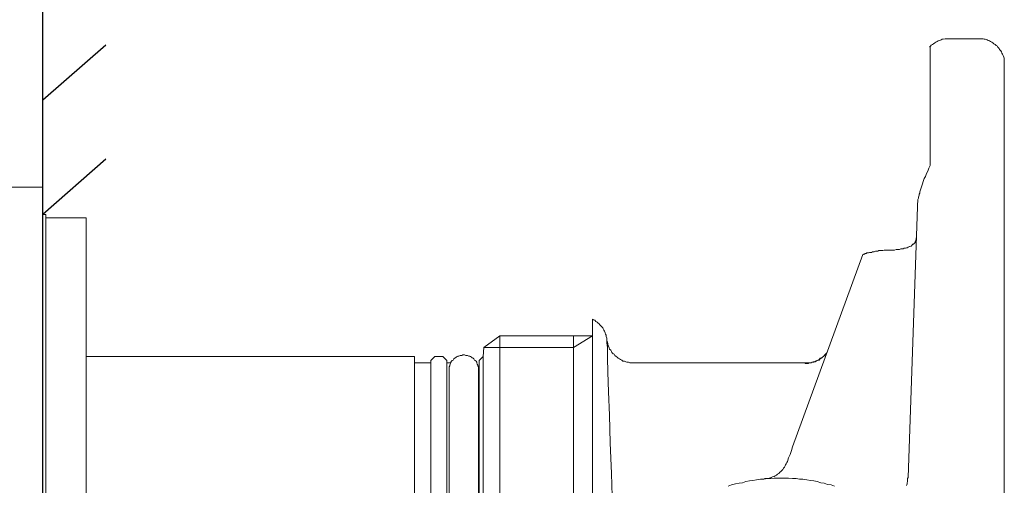
# Model space of a CAD drawing. Units: inches. Extents: x 6.9 to 93, y 222 to 280.3.
# Drawn here: x 80.3 to 88, y 254.9 to 258.5 of the extents above; entities that cross this region are included whole.
import ezdxf

# ---------------------------------------------------------------- set-up
doc = ezdxf.new("R2010")
doc.units = ezdxf.units.IN
doc.header["$MEASUREMENT"] = 0
doc.layers.add('图层 1', color=7, linetype='Continuous')

msp = doc.modelspace()

# ---------------------------------------------------------------- linework, layer by layer
for p, q in [((80.9584, 258.3362), (80.4647, 257.9022)), ((80.9584, 257.4415), (80.4647, 257.0074))]:
    msp.add_line(p, q)
at = {"layer": '图层 1', "lineweight": 30}
msp.add_lwpolyline([(80.4647, 240.4968), (80.4647, 260.0759)], dxfattribs=at)
at = {"layer": '图层 1', "lineweight": 9}
for points in [[(87.5806, 258.3858), (87.5671, 258.3858), (87.5583, 258.3858), (87.5489, 258.3858), (87.5352, 258.3815), (87.5266, 258.3815), (87.5177, 258.377), (87.5084, 258.3722), (87.4949, 258.3679), (87.486, 258.3632), (87.4765, 258.3587), (87.4677, 258.3541), (87.4589, 258.3451), (87.4496, 258.3405), (87.4407, 258.3362), (87.436, 258.327), (87.4271, 258.3183)], [(87.8112, 258.3858), (87.5806, 258.3858)], [(88.0145, 258.2232), (88.0145, 258.2321), (88.0098, 258.2413), (88.0052, 258.255), (88.0009, 258.264), (87.9962, 258.273), (87.9916, 258.2819), (87.9872, 258.2909), (87.9779, 258.3002), (87.9738, 258.3091), (87.9645, 258.3183), (87.9604, 258.327), (87.9511, 258.3317), (87.9421, 258.3405), (87.9333, 258.3451), (87.924, 258.3541), (87.9152, 258.3587), (87.9059, 258.3632), (87.897, 258.3679), (87.8882, 258.3722), (87.8789, 258.377), (87.8653, 258.3815), (87.8565, 258.3815), (87.8472, 258.3858), (87.8336, 258.3858), (87.8248, 258.3858), (87.8157, 258.3858)], [(87.4319, 258.3183), (87.4319, 258.3136), (87.4319, 258.3091), (87.4319, 258.3046), (87.4319, 258.3002), (87.4319, 258.2957), (87.4319, 258.2909), (87.4319, 258.2867), (87.4319, 258.2819), (87.4319, 258.2774), (87.4319, 258.2681), (87.4319, 258.264), (87.4319, 258.255), (87.4319, 258.2504), (87.4319, 258.2413), (87.4319, 258.2321), (87.4319, 258.2232), (87.4319, 258.2142), (87.4319, 258.2051), (87.4319, 258.196), (87.4319, 258.1873), (87.4319, 258.1737), (87.4319, 258.1644), (87.4319, 258.1555), (87.4319, 258.142), (87.4319, 258.1327), (87.4319, 258.1193), (87.4319, 258.1059), (87.4319, 258.0967), (87.4319, 258.0831), (87.4319, 258.0697), (87.4319, 258.0561), (87.4319, 258.0425), (87.4319, 258.0289), (87.4319, 258.0153), (87.4319, 258.0017), (87.4319, 257.988), (87.4319, 257.9746), (87.4319, 257.9612), (87.4319, 257.9429), (87.4319, 257.9295), (87.4319, 257.9159), (87.4319, 257.898), (87.4319, 257.8843), (87.4319, 257.8663), (87.4319, 257.8527), (87.4319, 257.8346), (87.4319, 257.8165), (87.4319, 257.7846), (87.4319, 257.7529), (87.4319, 257.7167), (87.4319, 257.6806), (87.4319, 257.6492)], [(87.4319, 257.6492), (87.4319, 257.3917)], [(88.0145, 253.6851), (88.0145, 257.6401)], [(87.4319, 257.3917), (87.4226, 257.369), (87.4138, 257.3466), (87.4043, 257.3283), (87.3954, 257.3056), (87.3862, 257.2878), (87.3773, 257.2651), (87.373, 257.247), (87.3637, 257.2244), (87.359, 257.2064), (87.3501, 257.1836), (87.3501, 257.1747), (87.3459, 257.1654), (87.3459, 257.1566), (87.3413, 257.143), (87.3413, 257.134), (87.3366, 257.1247), (87.3366, 257.1157), (87.3366, 257.1066), (87.3318, 257.093), (87.3318, 257.0842), (87.3318, 257.0753), (87.3318, 257.066)], [(80.4647, 257.22), (79.7233, 257.22)], [(87.2596, 254.9415), (87.3318, 257.066)], [(80.4869, 257.0074), (80.4647, 257.0074)], [(80.4869, 251.1132), (80.4869, 257.0074)], [(80.8034, 256.9804), (80.4869, 256.9804)], [(80.8034, 256.9804), (80.8034, 250.0288)], [(87.1198, 256.7273), (87.1334, 256.7273), (87.1425, 256.7273), (87.1515, 256.7273), (87.1649, 256.7316), (87.1742, 256.7316), (87.1832, 256.7316), (87.1921, 256.7316), (87.2014, 256.7364), (87.2102, 256.7364), (87.2192, 256.7364), (87.2285, 256.7407), (87.2372, 256.7407), (87.2462, 256.7454), (87.2509, 256.7454), (87.2596, 256.7499), (87.2689, 256.7544), (87.2731, 256.7544), (87.2826, 256.7588), (87.2872, 256.7635), (87.2913, 256.768), (87.296, 256.7724), (87.3006, 256.7724), (87.3048, 256.7769), (87.3096, 256.7814), (87.3142, 256.7859), (87.3142, 256.7904), (87.3189, 256.7997), (87.3189, 256.8041), (87.323, 256.8086), (87.323, 256.8131), (87.323, 256.8176), (87.323, 256.822)], [(86.3519, 255.1815), (86.9029, 256.691)], [(87.1198, 256.7273), (87.111, 256.7273), (87.1015, 256.7273), (87.0927, 256.7273), (87.0793, 256.7273), (87.0705, 256.7273), (87.061, 256.7227), (87.0521, 256.7227), (87.0429, 256.7227), (87.0299, 256.7227), (87.0204, 256.7182), (87.0116, 256.7182), (87.0028, 256.7182), (86.9935, 256.7137), (86.9887, 256.7137), (86.9799, 256.7137), (86.9709, 256.7091), (86.9616, 256.7091), (86.957, 256.7091), (86.948, 256.7046), (86.9434, 256.7046), (86.9346, 256.7046), (86.9298, 256.6999), (86.9256, 256.6999), (86.921, 256.6999), (86.9163, 256.6954), (86.912, 256.6954), (86.9076, 256.6954), (86.9076, 256.691), (86.9029, 256.691)], [(84.8922, 256.004), (84.8922, 256.0174), (84.8922, 256.0264), (84.8922, 256.0355), (84.888, 256.0491), (84.888, 256.0581), (84.8834, 256.0674), (84.8787, 256.0764), (84.8744, 256.0898), (84.8698, 256.0988), (84.8653, 256.1081), (84.8606, 256.117), (84.8517, 256.126), (84.8472, 256.1304), (84.8381, 256.1396), (84.8334, 256.1485), (84.8246, 256.1532), (84.8157, 256.1621), (84.8064, 256.1666), (84.7976, 256.1757), (84.7888, 256.1802), (84.7793, 256.1847)], [(83.9256, 255.9634), (84.0523, 256.0538)], [(84.7793, 256.0538), (84.0523, 256.0538)], [(84.0523, 256.0538), (84.0523, 251.041)], [(84.6305, 255.9634), (84.7793, 256.0538)], [(84.6305, 256.0538), (84.6305, 251.041)], [(83.921, 255.891), (83.9256, 255.9634)], [(83.9256, 255.9634), (84.6305, 255.9634)], [(84.8922, 256.013), (84.8968, 256.004), (84.9015, 255.9904), (84.9015, 255.9813), (84.9056, 255.9725), (84.9103, 255.9587), (84.9151, 255.9498), (84.9239, 255.9408), (84.9287, 255.9317), (84.9332, 255.9227), (84.942, 255.9138), (84.9509, 255.9091), (84.9556, 255.9), (84.9649, 255.891), (84.9736, 255.8864), (84.9826, 255.8776), (84.9921, 255.8729), (85.0009, 255.8683), (85.0096, 255.8638), (85.019, 255.8548), (85.032, 255.8548), (85.0413, 255.85), (85.0503, 255.8459), (85.0639, 255.8459), (85.073, 255.8414), (85.082, 255.8414), (85.0956, 255.8414), (85.1051, 255.8414)], [(84.8922, 256.004), (84.8922, 255.9995), (84.8968, 255.9634), (84.8968, 255.8821), (84.9015, 255.7687), (84.9056, 255.6152), (84.9151, 255.4299), (84.9192, 255.213), (84.9287, 254.9732), (84.9373, 254.7068)], [(83.3834, 255.891), (80.8034, 255.891)], [(83.3834, 255.891), (83.3834, 255.1226)], [(83.5417, 255.891), (83.51, 255.8593)], [(83.6047, 255.891), (83.5417, 255.891)], [(83.6364, 255.8593), (83.6047, 255.891)], [(83.8852, 255.7868), (83.8852, 255.7961), (83.8852, 255.8004), (83.8852, 255.8097), (83.8805, 255.8185), (83.8805, 255.823), (83.8757, 255.8321), (83.8716, 255.8414), (83.8716, 255.8459), (83.8669, 255.8548), (83.8581, 255.8593), (83.8535, 255.8638), (83.8487, 255.8729), (83.844, 255.8776), (83.8352, 255.8821), (83.8304, 255.8864), (83.8218, 255.891), (83.817, 255.8955), (83.808, 255.8955), (83.7987, 255.9), (83.7944, 255.9), (83.7853, 255.9), (83.7763, 255.9046), (83.7673, 255.9046), (83.7627, 255.9046), (83.7541, 255.9), (83.7446, 255.9), (83.7405, 255.9), (83.731, 255.8955), (83.7222, 255.8955), (83.7176, 255.891), (83.7088, 255.8864), (83.704, 255.8821), (83.6952, 255.8776), (83.6905, 255.8729), (83.6862, 255.8638), (83.6771, 255.8593), (83.6723, 255.8548), (83.6681, 255.8459), (83.6681, 255.8414), (83.6635, 255.8321), (83.6587, 255.823), (83.6587, 255.8185), (83.6542, 255.8097), (83.6542, 255.8004), (83.6542, 255.7961), (83.6542, 255.7868)], [(83.921, 255.891), (83.8893, 255.8593)], [(83.921, 255.891), (83.921, 251.1132)], [(86.4512, 255.8414), (86.46, 255.8414), (86.4735, 255.8414), (86.4829, 255.8414), (86.4919, 255.8414), (86.5052, 255.8459), (86.5141, 255.85), (86.5236, 255.85), (86.5324, 255.8548), (86.5417, 255.8593), (86.5506, 255.8638), (86.5596, 255.8683), (86.5689, 255.8776), (86.5777, 255.8821), (86.5865, 255.8864), (86.5958, 255.8955), (86.6047, 255.9), (86.6094, 255.9091), (86.6183, 255.9182), (86.623, 255.9272)], [(86.4512, 255.8366), (86.46, 255.8366), (86.4735, 255.8366), (86.4829, 255.8414), (86.4964, 255.8414), (86.5052, 255.8459), (86.5188, 255.8459), (86.5281, 255.85), (86.5369, 255.8548), (86.546, 255.8593), (86.5596, 255.8638), (86.5689, 255.8729), (86.5777, 255.8776), (86.5865, 255.8864), (86.5958, 255.891), (86.5999, 255.9), (86.6094, 255.9091), (86.6183, 255.9182)], [(86.6183, 255.9182), (86.623, 255.9227)], [(83.51, 255.8414), (83.3834, 255.8414)], [(83.51, 251.145), (83.51, 255.8593)], [(83.6364, 255.8593), (83.6364, 253.5044)], [(83.6635, 255.8414), (83.6364, 255.8414)], [(83.8893, 251.145), (83.8893, 255.8593)], [(86.4512, 255.8414), (85.1051, 255.8414)], [(86.4512, 255.8366), (86.4512, 255.8414)], [(83.6542, 255.7868), (83.6542, 251.2217)], [(83.8852, 251.2217), (83.8852, 255.7868)], [(83.8893, 255.7374), (83.8852, 255.7374)], [(86.3109, 255.0683), (86.3202, 255.0954), (86.3336, 255.1226), (86.3427, 255.1541), (86.3519, 255.1815)], [(83.3834, 255.1226), (83.3834, 251.1132)], [(86.1303, 254.9328), (86.1439, 254.9328), (86.1527, 254.9328), (86.1669, 254.9372), (86.1756, 254.9372), (86.1844, 254.9415), (86.1939, 254.9464), (86.2073, 254.9508), (86.2161, 254.9553), (86.2256, 254.9598), (86.2344, 254.9689), (86.2433, 254.9732), (86.2525, 254.9825), (86.2566, 254.9868), (86.2661, 254.996), (86.275, 255.0051), (86.2797, 255.0141), (86.2883, 255.023), (86.2931, 255.0322), (86.2973, 255.0413), (86.3019, 255.0504), (86.3067, 255.0592), (86.3109, 255.0683)], [(86.6817, 254.874), (86.6547, 254.8832), (86.6271, 254.8875), (86.5999, 254.8966), (86.573, 254.9011), (86.546, 254.9102), (86.5188, 254.9145), (86.4919, 254.9193), (86.4647, 254.9236), (86.433, 254.9279), (86.4061, 254.9279), (86.3791, 254.9328), (86.3519, 254.9328), (86.3202, 254.9372), (86.2931, 254.9372), (86.2661, 254.9372), (86.239, 254.9372), (86.2073, 254.9372), (86.1803, 254.9328), (86.1527, 254.9328), (86.1257, 254.9279), (86.0985, 254.9279), (86.0673, 254.9236), (86.0402, 254.9193), (86.0127, 254.9145), (85.9856, 254.9102), (85.9586, 254.9011), (85.9317, 254.8966), (85.9043, 254.8919), (85.8726, 254.8832), (85.8456, 254.874)], [(87.2462, 254.8785), (87.2509, 254.8919), (87.2509, 254.9011), (87.2553, 254.9102), (87.2553, 254.9236), (87.2553, 254.9328), (87.2596, 254.9415)]]:
    msp.add_lwpolyline(points, dxfattribs=at)
for points, knots in [([(88.0145, 257.6401), (88.0145, 257.6401), (88.0145, 257.7035), (88.0145, 257.7035), (88.0145, 257.7035), (88.0145, 257.7352), (88.0145, 257.7352), (88.0145, 257.7352), (88.0145, 257.762), (88.0145, 257.762), (88.0145, 257.762), (88.0145, 257.7937), (88.0145, 257.7937), (88.0145, 257.7937), (88.0145, 257.8073), (88.0145, 257.8073), (88.0145, 257.8073), (88.0145, 257.821), (88.0145, 257.821), (88.0145, 257.821), (88.0145, 257.8346), (88.0145, 257.8346), (88.0145, 257.8346), (88.0145, 257.848), (88.0145, 257.848), (88.0145, 257.848), (88.0145, 257.8663), (88.0145, 257.8663), (88.0145, 257.8663), (88.0145, 257.8799), (88.0145, 257.8799), (88.0145, 257.8799), (88.0145, 257.8931), (88.0145, 257.8931), (88.0145, 257.8931), (88.0145, 257.9067), (88.0145, 257.9067), (88.0145, 257.9067), (88.0145, 257.9159), (88.0145, 257.9159), (88.0145, 257.9159), (88.0145, 257.9295), (88.0145, 257.9295), (88.0145, 257.9295), (88.0145, 257.9429), (88.0145, 257.9429), (88.0145, 257.9429), (88.0145, 257.9567), (88.0145, 257.9567), (88.0145, 257.9567), (88.0145, 257.9701), (88.0145, 257.9701), (88.0145, 257.9701), (88.0145, 257.9791), (88.0145, 257.9791), (88.0145, 257.9791), (88.0145, 257.9925), (88.0145, 257.9925), (88.0145, 257.9925), (88.0145, 258.0017), (88.0145, 258.0017), (88.0145, 258.0017), (88.0145, 258.0153), (88.0145, 258.0153), (88.0145, 258.0153), (88.0145, 258.0242), (88.0145, 258.0242), (88.0145, 258.0242), (88.0145, 258.038), (88.0145, 258.038), (88.0145, 258.038), (88.0145, 258.047), (88.0145, 258.047), (88.0145, 258.047), (88.0145, 258.0561), (88.0145, 258.0561), (88.0145, 258.0561), (88.0145, 258.0652), (88.0145, 258.0652), (88.0145, 258.0652), (88.0145, 258.0788), (88.0145, 258.0788), (88.0145, 258.0788), (88.0145, 258.0878), (88.0145, 258.0878), (88.0145, 258.0878), (88.0145, 258.0967), (88.0145, 258.0967), (88.0145, 258.0967), (88.0145, 258.1059), (88.0145, 258.1059), (88.0145, 258.1059), (88.0145, 258.115), (88.0145, 258.115), (88.0145, 258.115), (88.0145, 258.1193), (88.0145, 258.1193), (88.0145, 258.1193), (88.0145, 258.1284), (88.0145, 258.1284), (88.0145, 258.1284), (88.0145, 258.1376), (88.0145, 258.1376), (88.0145, 258.1376), (88.0145, 258.1463), (88.0145, 258.1463), (88.0145, 258.1463), (88.0145, 258.1512), (88.0145, 258.1512), (88.0145, 258.1512), (88.0145, 258.1601), (88.0145, 258.1601), (88.0145, 258.1601), (88.0145, 258.1644), (88.0145, 258.1644), (88.0145, 258.1644), (88.0145, 258.1737), (88.0145, 258.1737), (88.0145, 258.1737), (88.0145, 258.178), (88.0145, 258.178), (88.0145, 258.178), (88.0145, 258.1873), (88.0145, 258.1873), (88.0145, 258.1873), (88.0145, 258.1915), (88.0145, 258.1915), (88.0145, 258.1915), (88.0145, 258.196), (88.0145, 258.196), (88.0145, 258.196), (88.0145, 258.2006), (88.0145, 258.2006), (88.0145, 258.2006), (88.0145, 258.2051), (88.0145, 258.2051), (88.0145, 258.2051), (88.0145, 258.2097), (88.0145, 258.2097), (88.0145, 258.2097), (88.0145, 258.2142), (88.0145, 258.2142), (88.0145, 258.2142), (88.0145, 258.2187), (88.0145, 258.2187), (88.0145, 258.2187), (88.0145, 258.2232), (88.0145, 258.2232), (88.0145, 258.2232), (88.0145, 258.2276), (88.0145, 258.2276), (88.0145, 258.2276), (88.0145, 258.2232), (88.0145, 258.2232)], [0, 0, 0, 0, 1, 1, 1, 2, 2, 2, 3, 3, 3, 4, 4, 4, 5, 5, 5, 6, 6, 6, 7, 7, 7, 8, 8, 8, 9, 9, 9, 10, 10, 10, 11, 11, 11, 12, 12, 12, 13, 13, 13, 14, 14, 14, 15, 15, 15, 16, 16, 16, 17, 17, 17, 18, 18, 18, 19, 19, 19, 20, 20, 20, 21, 21, 21, 22, 22, 22, 23, 23, 23, 24, 24, 24, 25, 25, 25, 26, 26, 26, 27, 27, 27, 28, 28, 28, 29, 29, 29, 30, 30, 30, 31, 31, 31, 32, 32, 32, 33, 33, 33, 34, 34, 34, 35, 35, 35, 36, 36, 36, 37, 37, 37, 38, 38, 38, 39, 39, 39, 40, 40, 40, 41, 41, 41, 42, 42, 42, 43, 43, 43, 44, 44, 44, 45, 45, 45, 46, 46, 46, 47, 47, 47, 48, 48, 48, 49, 49, 49, 50, 50, 50, 51, 51, 51, 51]), ([(84.7793, 254.2232), (84.7793, 254.2232), (84.7793, 254.3269), (84.7793, 254.3269), (84.7793, 254.3269), (84.7793, 254.3767), (84.7793, 254.3767), (84.7793, 254.3767), (84.7793, 254.4312), (84.7793, 254.4312), (84.7793, 254.4312), (84.7793, 254.4808), (84.7793, 254.4808), (84.7793, 254.4808), (84.7793, 254.5305), (84.7793, 254.5305), (84.7793, 254.5305), (84.7793, 254.5848), (84.7793, 254.5848), (84.7793, 254.5848), (84.7793, 254.6344), (84.7793, 254.6344), (84.7793, 254.6344), (84.7793, 254.6795), (84.7793, 254.6795), (84.7793, 254.6795), (84.7793, 254.7293), (84.7793, 254.7293), (84.7793, 254.7293), (84.7793, 254.7791), (84.7793, 254.7791), (84.7793, 254.7791), (84.7793, 254.8287), (84.7793, 254.8287), (84.7793, 254.8287), (84.7793, 254.874), (84.7793, 254.874), (84.7793, 254.874), (84.7793, 254.9193), (84.7793, 254.9193), (84.7793, 254.9193), (84.7793, 254.9415), (84.7793, 254.9415), (84.7793, 254.9415), (84.7793, 254.9643), (84.7793, 254.9643), (84.7793, 254.9643), (84.7793, 254.9915), (84.7793, 254.9915), (84.7793, 254.9915), (84.7793, 255.0141), (84.7793, 255.0141), (84.7793, 255.0141), (84.7793, 255.0366), (84.7793, 255.0366), (84.7793, 255.0366), (84.7793, 255.0549), (84.7793, 255.0549), (84.7793, 255.0549), (84.7793, 255.0775), (84.7793, 255.0775), (84.7793, 255.0775), (84.7793, 255.1), (84.7793, 255.1), (84.7793, 255.1), (84.7793, 255.1226), (84.7793, 255.1226), (84.7793, 255.1226), (84.7793, 255.145), (84.7793, 255.145), (84.7793, 255.145), (84.7793, 255.1675), (84.7793, 255.1675), (84.7793, 255.1675), (84.7793, 255.1858), (84.7793, 255.1858), (84.7793, 255.1858), (84.7793, 255.2085), (84.7793, 255.2085), (84.7793, 255.2085), (84.7793, 255.2311), (84.7793, 255.2311), (84.7793, 255.2311), (84.7793, 255.2492), (84.7793, 255.2492), (84.7793, 255.2492), (84.7793, 255.2718), (84.7793, 255.2718), (84.7793, 255.2718), (84.7793, 255.2897), (84.7793, 255.2897), (84.7793, 255.2897), (84.7793, 255.3126), (84.7793, 255.3126), (84.7793, 255.3126), (84.7793, 255.3305), (84.7793, 255.3305), (84.7793, 255.3305), (84.7793, 255.3532), (84.7793, 255.3532), (84.7793, 255.3532), (84.7793, 255.3711), (84.7793, 255.3711), (84.7793, 255.3711), (84.7793, 255.3894), (84.7793, 255.3894), (84.7793, 255.3894), (84.7793, 255.4118), (84.7793, 255.4118), (84.7793, 255.4118), (84.7793, 255.4299), (84.7793, 255.4299), (84.7793, 255.4299), (84.7793, 255.448), (84.7793, 255.448), (84.7793, 255.448), (84.7793, 255.4661), (84.7793, 255.4661), (84.7793, 255.4661), (84.7793, 255.4841), (84.7793, 255.4841), (84.7793, 255.4841), (84.7793, 255.5022), (84.7793, 255.5022), (84.7793, 255.5022), (84.7793, 255.5203), (84.7793, 255.5203), (84.7793, 255.5203), (84.7793, 255.5382), (84.7793, 255.5382), (84.7793, 255.5382), (84.7793, 255.5565), (84.7793, 255.5565), (84.7793, 255.5565), (84.7793, 255.5744), (84.7793, 255.5744), (84.7793, 255.5744), (84.7793, 255.5925), (84.7793, 255.5925), (84.7793, 255.5925), (84.7793, 255.6106), (84.7793, 255.6106), (84.7793, 255.6106), (84.7793, 255.624), (84.7793, 255.624), (84.7793, 255.624), (84.7793, 255.6423), (84.7793, 255.6423), (84.7793, 255.6423), (84.7793, 255.6559), (84.7793, 255.6559), (84.7793, 255.6559), (84.7793, 255.6741), (84.7793, 255.6741), (84.7793, 255.6741), (84.7793, 255.6921), (84.7793, 255.6921), (84.7793, 255.6921), (84.7793, 255.7057), (84.7793, 255.7057), (84.7793, 255.7057), (84.7793, 255.7191), (84.7793, 255.7191), (84.7793, 255.7191), (84.7793, 255.7374), (84.7793, 255.7374), (84.7793, 255.7374), (84.7793, 255.7508), (84.7793, 255.7508), (84.7793, 255.7508), (84.7793, 255.7644), (84.7793, 255.7644), (84.7793, 255.7644), (84.7793, 255.7825), (84.7793, 255.7825), (84.7793, 255.7825), (84.7793, 255.7961), (84.7793, 255.7961), (84.7793, 255.7961), (84.7793, 255.8097), (84.7793, 255.8097), (84.7793, 255.8097), (84.7793, 255.823), (84.7793, 255.823), (84.7793, 255.823), (84.7793, 255.8366), (84.7793, 255.8366), (84.7793, 255.8366), (84.7793, 255.85), (84.7793, 255.85), (84.7793, 255.85), (84.7793, 255.8638), (84.7793, 255.8638), (84.7793, 255.8638), (84.7793, 255.8776), (84.7793, 255.8776), (84.7793, 255.8776), (84.7793, 255.8864), (84.7793, 255.8864), (84.7793, 255.8864), (84.7793, 255.9), (84.7793, 255.9), (84.7793, 255.9), (84.7793, 255.9138), (84.7793, 255.9138), (84.7793, 255.9138), (84.7793, 255.9227), (84.7793, 255.9227), (84.7793, 255.9227), (84.7793, 255.9363), (84.7793, 255.9363), (84.7793, 255.9363), (84.7793, 255.9498), (84.7793, 255.9498), (84.7793, 255.9498), (84.7793, 255.9587), (84.7793, 255.9587), (84.7793, 255.9587), (84.7793, 255.9678), (84.7793, 255.9678), (84.7793, 255.9678), (84.7793, 255.9813), (84.7793, 255.9813), (84.7793, 255.9813), (84.7793, 255.9904), (84.7793, 255.9904), (84.7793, 255.9904), (84.7793, 255.9995), (84.7793, 255.9995), (84.7793, 255.9995), (84.7793, 256.0087), (84.7793, 256.0087), (84.7793, 256.0087), (84.7793, 256.0174), (84.7793, 256.0174), (84.7793, 256.0174), (84.7793, 256.0264), (84.7793, 256.0264), (84.7793, 256.0264), (84.7793, 256.0355), (84.7793, 256.0355), (84.7793, 256.0355), (84.7793, 256.0447), (84.7793, 256.0447), (84.7793, 256.0447), (84.7793, 256.0538), (84.7793, 256.0538), (84.7793, 256.0538), (84.7793, 256.0626), (84.7793, 256.0626), (84.7793, 256.0626), (84.7793, 256.0719), (84.7793, 256.0719), (84.7793, 256.0719), (84.7793, 256.0764), (84.7793, 256.0764), (84.7793, 256.0764), (84.7793, 256.0853), (84.7793, 256.0853), (84.7793, 256.0853), (84.7793, 256.0943), (84.7793, 256.0943), (84.7793, 256.0943), (84.7793, 256.0988), (84.7793, 256.0988), (84.7793, 256.0988), (84.7793, 256.1081), (84.7793, 256.1081), (84.7793, 256.1081), (84.7793, 256.1127), (84.7793, 256.1127), (84.7793, 256.1127), (84.7793, 256.117), (84.7793, 256.117), (84.7793, 256.117), (84.7793, 256.126), (84.7793, 256.126), (84.7793, 256.126), (84.7793, 256.1304), (84.7793, 256.1304), (84.7793, 256.1304), (84.7793, 256.1349), (84.7793, 256.1349), (84.7793, 256.1349), (84.7793, 256.1396), (84.7793, 256.1396), (84.7793, 256.1396), (84.7793, 256.1441), (84.7793, 256.1441), (84.7793, 256.1441), (84.7793, 256.1485), (84.7793, 256.1485), (84.7793, 256.1485), (84.7793, 256.1532), (84.7793, 256.1532), (84.7793, 256.1532), (84.7793, 256.1575), (84.7793, 256.1575), (84.7793, 256.1575), (84.7793, 256.1621), (84.7793, 256.1621), (84.7793, 256.1621), (84.7793, 256.1666), (84.7793, 256.1666), (84.7793, 256.1666), (84.7793, 256.1711), (84.7793, 256.1711), (84.7793, 256.1711), (84.7793, 256.1757), (84.7793, 256.1757), (84.7793, 256.1757), (84.7793, 256.1802), (84.7793, 256.1802), (84.7793, 256.1802), (84.7793, 256.1847), (84.7793, 256.1847), (84.7793, 256.1847), (84.7793, 256.1802), (84.7793, 256.1802)], [0, 0, 0, 0, 1, 1, 1, 2, 2, 2, 3, 3, 3, 4, 4, 4, 5, 5, 5, 6, 6, 6, 7, 7, 7, 8, 8, 8, 9, 9, 9, 10, 10, 10, 11, 11, 11, 12, 12, 12, 13, 13, 13, 14, 14, 14, 15, 15, 15, 16, 16, 16, 17, 17, 17, 18, 18, 18, 19, 19, 19, 20, 20, 20, 21, 21, 21, 22, 22, 22, 23, 23, 23, 24, 24, 24, 25, 25, 25, 26, 26, 26, 27, 27, 27, 28, 28, 28, 29, 29, 29, 30, 30, 30, 31, 31, 31, 32, 32, 32, 33, 33, 33, 34, 34, 34, 35, 35, 35, 36, 36, 36, 37, 37, 37, 38, 38, 38, 39, 39, 39, 40, 40, 40, 41, 41, 41, 42, 42, 42, 43, 43, 43, 44, 44, 44, 45, 45, 45, 46, 46, 46, 47, 47, 47, 48, 48, 48, 49, 49, 49, 50, 50, 50, 51, 51, 51, 52, 52, 52, 53, 53, 53, 54, 54, 54, 55, 55, 55, 56, 56, 56, 57, 57, 57, 58, 58, 58, 59, 59, 59, 60, 60, 60, 61, 61, 61, 62, 62, 62, 63, 63, 63, 64, 64, 64, 65, 65, 65, 66, 66, 66, 67, 67, 67, 68, 68, 68, 69, 69, 69, 70, 70, 70, 71, 71, 71, 72, 72, 72, 73, 73, 73, 74, 74, 74, 75, 75, 75, 76, 76, 76, 77, 77, 77, 78, 78, 78, 79, 79, 79, 80, 80, 80, 81, 81, 81, 82, 82, 82, 83, 83, 83, 84, 84, 84, 85, 85, 85, 86, 86, 86, 87, 87, 87, 88, 88, 88, 89, 89, 89, 90, 90, 90, 91, 91, 91, 92, 92, 92, 93, 93, 93, 94, 94, 94, 95, 95, 95, 96, 96, 96, 97, 97, 97, 98, 98, 98, 99, 99, 99, 100, 100, 100, 101, 101, 101, 102, 102, 102, 103, 103, 103, 104, 104, 104, 105, 105, 105, 106, 106, 106, 106])]:
    msp.add_open_spline(points, degree=3, knots=knots, dxfattribs=at)

doc.saveas('drawing.dxf')
